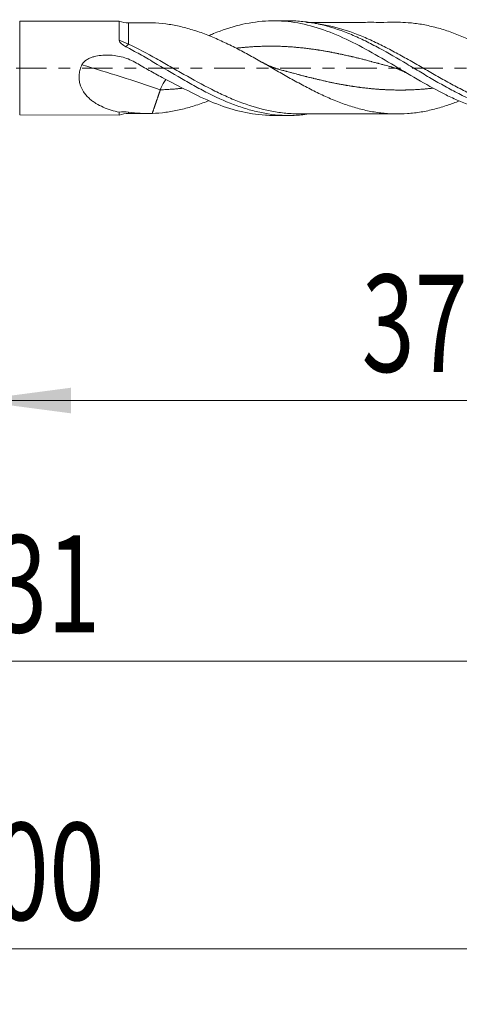
# Model space of a CAD drawing. Units: millimetres. Extents: x -51 to 56, y -34 to 38.
# Drawn here: x 2 to 17, y -34 to 2 of the extents above; entities that cross this region are included whole.
import ezdxf

# ---------------------------------------------------------------- set-up
doc = ezdxf.new("R2010")
doc.units = ezdxf.units.MM
doc.linetypes.add('CENTER', pattern=[47.5, 22, -8.5, 8.5, -8.5])
for name, color, linetype in [('1', 4, 'Continuous'), ('2', 7, 'Continuous'), ('SK2', 7, 'Continuous'), ('SK4', 2, 'CENTER')]:
    doc.layers.add(name, color=color, linetype=linetype)
doc.styles.add('iso_b_vert', font='simplex.shx')
doc.dimstyles.get("Standard").update_dxf_attribs({"dimtxt": 0.18, "dimasz": 0.18, "dimexe": 0.18, "dimexo": 0.0625, "dimgap": 0.09, "dimtad": 1, "dimzin": 0, "dimdsep": 52, "dimtxsty": 'Standard', "dimcen": 0.09, "dimadec": 0, "dimazin": 0, "dimtfac": 1, "dimtdec": 4, "dimtofl": 0, "dimtmove": 0, "dimatfit": 3, "dimfxl": 1, "dimtolj": 1, "dimtzin": 0, "dimarcsym": 0})

# ---------------------------------------------------------------- blocks, each defined once
blk = doc.blocks.new('_U0')
at = {"layer": '2', "lineweight": 13}
for p, q in [((0, -1.5875), (0, -13.963398)), ((37.3109, -3.3375), (37.3109, -13.963398)), ((0, -11.963398), (37.3109, -11.963398))]:
    blk.add_line(p, q, dxfattribs=at)
at = {"layer": '2', "lineweight": 18}
for points in [[(0, -11.963398), (3.499998, -11.502615), (3.500002, -12.424182)], [(37.3109, -11.963398), (33.810902, -12.424182), (33.810898, -11.502615)]]:
    blk.add_solid(points, dxfattribs=at)
at = {"layer": '2', "lineweight": 13, "insert": (13.955585, -10.930765), "char_height": 3.5, "attachment_point": 7, "line_spacing_factor": 1.084337, "style": 'iso_b_vert'}
blk.add_mtext('\\W0.7211;37,31', dxfattribs=at)
blk = doc.blocks.new('_U1')
at = {"layer": 'SK2', "lineweight": 13}
for p, q in [((38, -1.5875), (38, -33.692985)), ((-36, -4.5875), (-36, -33.692985)), ((-36, -31.692985), (38, -31.692985))]:
    blk.add_line(p, q, dxfattribs=at)
at = {"layer": 'SK2', "lineweight": 18}
for points in [[(-36, -31.692985), (-32.500002, -31.232202), (-32.499998, -32.153769)], [(38, -31.692985), (34.500002, -32.153769), (34.499998, -31.232202)]]:
    blk.add_solid(points, dxfattribs=at)
at = {"layer": 'SK2', "lineweight": 13, "insert": (-4.321565, -30.660352), "char_height": 3.5, "attachment_point": 7, "line_spacing_factor": 1.084337, "style": 'iso_b_vert'}
blk.add_mtext('\\W0.7581;74,00', dxfattribs=at)
blk = doc.blocks.new('_U2')
at = {"layer": 'SK2', "lineweight": 13}
for p, q in [((10.22, 3.3375), (10.22, 15.359119)), ((38, 1.5875), (38, 15.359119)), ((10.22, 13.359119), (38, 13.359119))]:
    blk.add_line(p, q, dxfattribs=at)
at = {"layer": 'SK2', "lineweight": 18}
for points in [[(10.22, 13.359119), (13.719998, 13.819903), (13.720002, 12.898335)], [(38, 13.359119), (34.500002, 12.898335), (34.499998, 13.819903)]]:
    blk.add_solid(points, dxfattribs=at)
at = {"layer": 'SK2', "lineweight": 13, "insert": (18.972701, 14.391753), "char_height": 3.5, "attachment_point": 7, "line_spacing_factor": 1.084337, "style": 'iso_b_vert'}
blk.add_mtext('\\W0.7317;27,78', dxfattribs=at)
blk = doc.blocks.new('_U4')
at = {"layer": 'SK2', "lineweight": 13}
for p, q in [((37.3109, -3.3375), (37.3109, -23.343428)), ((-36, -4.5875), (-36, -23.343428)), ((-36, -21.343428), (37.3109, -21.343428))]:
    blk.add_line(p, q, dxfattribs=at)
at = {"layer": 'SK2', "lineweight": 18}
for points in [[(-36, -21.343428), (-32.500002, -20.882645), (-32.499998, -21.804212)], [(37.3109, -21.343428), (33.810902, -21.804212), (33.810898, -20.882645)]]:
    blk.add_solid(points, dxfattribs=at)
at = {"layer": 'SK2', "lineweight": 13, "insert": (-4.044415, -20.310795), "char_height": 3.5, "attachment_point": 7, "line_spacing_factor": 1.084337, "style": 'iso_b_vert'}
blk.add_mtext('\\W0.7211;73,31', dxfattribs=at)

msp = doc.modelspace()

# ---------------------------------------------------------------- linework, layer by layer
at = {"layer": '1', "lineweight": 18}
for p, q in [((5.23, 1.692), (1.657, 1.686)), ((11.333, 1.703), (10.777, 1.702)), ((1.657, -1.686), (5.23, -1.692)), ((10.777, -1.702), (11.333, -1.703))]:
    msp.add_line(p, q, dxfattribs=at)
at = {"layer": '1', "lineweight": 13}
msp.add_line((1.657, 1.686), (1.657, -1.686), dxfattribs=at)
at = {"layer": '1', "lineweight": 18}
for centre, start_param, end_param in [((5.572, 2.632), 1.225132, 1.573308), ((5.572, -2.632), -1.57052, -1.226544)]:
    msp.add_ellipse(centre, major_axis=(-1, 0), ratio=0.999925, start_param=start_param, end_param=end_param, dxfattribs=at)
at = {"layer": '1', "lineweight": 13}
for centre, major_axis, ratio, start_param, end_param in [((5.572, 1.024), (0.149, 0.26), 0.297082, -2.656898, -2.048085), ((6.715, -66.095), (-42.091, 61.702), 0.71261, -0.76357, -0.717241)]:
    msp.add_ellipse(centre, major_axis=major_axis, ratio=ratio, start_param=start_param, end_param=end_param, dxfattribs=at)
at = {"layer": '1', "lineweight": 18}
for points, knots in [([(5.23, 1.692), (5.23, 1.692), (5.23, 1.688), (5.23, 1.666), (5.23, 1.647), (5.231, 1.595), (5.231, 1.562), (5.231, 1.483), (5.231, 1.437), (5.231, 1.333), (5.232, 1.275), (5.232, 1.15), (5.232, 1.082), (5.232, 1.008)], [0, 0, 0, 0, 0.143244, 0.143244, 0.314595, 0.314595, 0.485946, 0.485946, 0.657298, 0.657298, 0.828649, 0.828649, 1, 1, 1, 1]), ([(6.424, 1.631), (6.586, 1.625), (6.747, 1.611), (7.07, 1.57), (7.231, 1.541), (7.555, 1.47), (7.716, 1.427), (8.038, 1.328), (8.2, 1.272), (8.523, 1.147), (8.685, 1.079), (9.007, 0.934), (9.169, 0.857), (9.492, 0.694), (9.653, 0.609), (9.976, 0.434), (10.137, 0.344), (10.461, 0.161), (10.622, 0.068), (10.944, -0.116), (11.106, -0.209), (11.429, -0.391), (11.59, -0.481), (11.912, -0.655), (12.074, -0.739), (12.397, -0.899), (12.558, -0.976), (12.881, -1.12), (13.043, -1.187), (13.365, -1.308), (13.525, -1.362), (13.845, -1.457), (14.004, -1.499), (14.323, -1.567), (14.483, -1.593), (14.724, -1.622), (14.804, -1.63), (14.965, -1.642), (15.046, -1.646), (15.288, -1.653), (15.448, -1.648), (15.77, -1.624), (15.932, -1.605), (16.254, -1.552), (16.414, -1.517), (16.736, -1.433), (16.897, -1.385), (17.194, -1.285), (17.329, -1.234), (17.465, -1.179)], [0, 0, 0, 0, 0.043775, 0.043775, 0.08755, 0.08755, 0.131326, 0.131326, 0.175101, 0.175101, 0.218876, 0.218876, 0.262651, 0.262651, 0.306426, 0.306426, 0.350201, 0.350201, 0.393977, 0.393977, 0.437752, 0.437752, 0.481527, 0.481527, 0.525302, 0.525302, 0.569077, 0.569077, 0.612853, 0.612853, 0.656628, 0.656628, 0.700403, 0.700403, 0.744178, 0.744178, 0.766066, 0.766066, 0.787953, 0.787953, 0.831728, 0.831728, 0.875504, 0.875504, 0.919279, 0.919279, 0.963054, 0.963054, 1, 1, 1, 1]), ([(8.462, 1.173), (8.518, 1.197), (8.574, 1.221), (8.942, 1.37), (9.251, 1.473), (9.873, 1.626), (10.182, 1.674), (10.804, 1.712), (11.113, 1.701), (11.735, 1.62), (12.044, 1.55), (12.665, 1.357), (12.974, 1.236), (13.595, 0.953), (13.904, 0.793), (14.525, 0.448), (14.834, 0.266), (15.455, -0.105), (15.762, -0.289), (16.374, -0.641), (16.68, -0.809), (17.145, -1.04), (17.3, -1.112), (17.61, -1.247), (17.764, -1.309), (18.074, -1.422), (18.229, -1.472), (18.538, -1.56), (18.693, -1.597), (19.003, -1.656), (19.158, -1.679), (19.467, -1.71), (19.622, -1.718), (19.778, -1.718), (19.779, -1.718), (19.78, -1.718)], [0, 0, 0, 0, 0.014854, 0.014854, 0.096926, 0.096926, 0.178998, 0.178998, 0.261069, 0.261069, 0.343141, 0.343141, 0.425212, 0.425212, 0.507284, 0.507284, 0.589355, 0.589355, 0.671427, 0.671427, 0.753498, 0.753498, 0.794534, 0.794534, 0.83557, 0.83557, 0.876605, 0.876605, 0.917641, 0.917641, 0.958677, 0.958677, 0.999713, 0.999713, 1, 1, 1, 1]), ([(11.334, 1.703), (11.379, 1.703), (11.424, 1.703), (11.636, 1.697), (11.804, 1.684), (12.137, 1.641), (12.303, 1.611), (12.8, 1.497), (13.129, 1.39), (13.547, 1.222), (13.631, 1.187), (13.798, 1.114), (13.882, 1.075), (14.131, 0.958), (14.296, 0.874), (14.792, 0.611), (15.122, 0.421), (15.624, 0.124), (15.791, 0.024), (16.123, -0.174), (16.288, -0.273), (16.619, -0.466), (16.784, -0.561), (17.116, -0.744), (17.282, -0.833), (17.785, -1.087), (18.115, -1.236), (18.61, -1.418), (18.775, -1.472), (19.024, -1.542), (19.107, -1.564), (19.274, -1.603), (19.358, -1.62), (19.776, -1.697), (20.105, -1.725), (20.6, -1.715), (20.766, -1.703), (20.94, -1.682), (20.949, -1.681), (20.957, -1.68)], [0, 0, 0, 0, 0.013977, 0.013977, 0.065734, 0.065734, 0.117491, 0.117491, 0.221005, 0.221005, 0.246883, 0.246883, 0.272762, 0.272762, 0.324519, 0.324519, 0.428033, 0.428033, 0.47979, 0.47979, 0.531547, 0.531547, 0.583304, 0.583304, 0.635062, 0.635062, 0.738576, 0.738576, 0.790333, 0.790333, 0.816211, 0.816211, 0.84209, 0.84209, 0.945604, 0.945604, 0.997361, 0.997361, 1, 1, 1, 1]), ([(15.273, 1.65), (15.098, 1.649), (14.804, 1.647), (14.41, 1.648), (14.083, 1.648), (13.762, 1.646), (13.39, 1.646), (12.993, 1.646), (12.586, 1.645), (12.252, 1.644), (12.051, 1.644), (11.974, 1.644)], [0, 0, 0, 0, 0.158924, 0.26776, 0.358501, 0.456442, 0.559696, 0.696675, 0.817183, 0.930275, 1, 1, 1, 1]), ([(26.454, -1.193), (26.372, -1.226), (26.29, -1.258), (26.047, -1.348), (25.885, -1.402), (25.565, -1.495), (25.406, -1.533), (25.087, -1.596), (24.928, -1.621), (24.609, -1.655), (24.448, -1.664), (24.126, -1.666), (23.965, -1.66), (23.645, -1.633), (23.485, -1.61), (23.167, -1.55), (23.007, -1.515), (22.688, -1.429), (22.528, -1.378), (22.205, -1.264), (22.044, -1.2), (21.724, -1.063), (21.564, -0.99), (21.245, -0.836), (21.086, -0.755), (20.766, -0.584), (20.606, -0.496), (20.364, -0.36), (20.283, -0.314), (20.121, -0.222), (20.041, -0.175), (19.8, -0.037), (19.641, 0.056), (19.322, 0.24), (19.162, 0.331), (18.842, 0.51), (18.682, 0.598), (18.359, 0.768), (18.197, 0.85), (17.876, 1.002), (17.716, 1.074), (17.396, 1.208), (17.236, 1.27), (16.916, 1.38), (16.755, 1.428), (16.432, 1.513), (16.27, 1.549), (15.947, 1.603), (15.786, 1.622), (15.502, 1.644), (15.38, 1.65), (15.257, 1.65)], [0, 0, 0, 0, 0.02188, 0.02188, 0.064864, 0.064864, 0.107849, 0.107849, 0.150833, 0.150833, 0.193818, 0.193818, 0.236803, 0.236803, 0.279787, 0.279787, 0.322772, 0.322772, 0.365757, 0.365757, 0.408741, 0.408741, 0.451726, 0.451726, 0.494711, 0.494711, 0.537695, 0.537695, 0.559188, 0.559188, 0.58068, 0.58068, 0.623665, 0.623665, 0.666649, 0.666649, 0.709634, 0.709634, 0.752619, 0.752619, 0.795603, 0.795603, 0.838588, 0.838588, 0.881573, 0.881573, 0.924557, 0.924557, 0.967542, 0.967542, 1, 1, 1, 1]), ([(5.232, 1.008), (5.232, 0.982), (5.246, 0.957), (5.28, 0.912), (5.301, 0.892), (5.369, 0.834), (5.422, 0.801), (5.477, 0.772)], [0, 0, 0, 0, 0.25, 0.25, 0.5, 0.5, 1, 1, 1, 1]), ([(5.477, 0.772), (5.645, 0.684), (5.812, 0.592), (6.149, 0.402), (6.316, 0.305), (6.814, 0.013), (7.144, -0.186), (7.643, -0.474), (7.811, -0.569), (8.146, -0.752), (8.313, -0.84), (8.811, -1.088), (9.141, -1.234), (9.64, -1.415), (9.809, -1.468), (10.143, -1.559), (10.309, -1.597), (10.806, -1.685), (11.136, -1.71), (11.636, -1.697), (11.805, -1.684), (11.974, -1.662), (11.977, -1.661), (11.98, -1.661)], [0, 0, 0, 0, 0.076823, 0.076823, 0.153645, 0.153645, 0.30729, 0.30729, 0.384113, 0.384113, 0.460936, 0.460936, 0.614581, 0.614581, 0.691404, 0.691404, 0.768226, 0.768226, 0.921871, 0.921871, 0.998694, 0.998694, 1, 1, 1, 1]), ([(3.896, 0.12), (3.914, 0.161), (3.942, 0.198), (4.005, 0.26), (4.042, 0.286), (4.118, 0.332), (4.158, 0.351), (4.24, 0.385), (4.282, 0.399), (4.411, 0.435), (4.498, 0.45), (4.673, 0.469), (4.763, 0.472), (5.029, 0.465), (5.203, 0.439), (5.458, 0.368), (5.543, 0.338), (5.704, 0.269), (5.782, 0.229), (5.858, 0.184)], [0, 0, 0, 0, 0.0625, 0.0625, 0.125, 0.125, 0.1875, 0.1875, 0.25, 0.25, 0.375, 0.375, 0.5, 0.5, 0.75, 0.75, 0.875, 0.875, 1, 1, 1, 1]), ([(5.23, -1.591), (5.036, -1.547), (4.843, -1.487), (4.571, -1.366), (4.483, -1.321), (4.356, -1.242), (4.315, -1.214), (4.233, -1.153), (4.194, -1.121), (4.118, -1.052), (4.082, -1.015), (4.014, -0.937), (3.982, -0.895), (3.895, -0.763), (3.85, -0.666), (3.808, -0.503), (3.799, -0.447), (3.791, -0.334), (3.793, -0.275), (3.806, -0.159), (3.818, -0.102), (3.85, 0.011), (3.871, 0.067), (3.896, 0.12)], [0, 0, 0, 0, 0.25, 0.25, 0.375, 0.375, 0.4375, 0.4375, 0.5, 0.5, 0.5625, 0.5625, 0.625, 0.625, 0.75, 0.75, 0.8125, 0.8125, 0.875, 0.875, 0.9375, 0.9375, 1, 1, 1, 1]), ([(5.858, 0.184), (6.009, 0.093), (6.162, 0.004), (6.47, -0.17), (6.624, -0.254), (7.085, -0.502), (7.392, -0.659), (7.699, -0.808)], [0, 0, 0, 0, 0.25, 0.25, 0.5, 0.5, 1, 1, 1, 1]), ([(6.715, -0.782), (6.752, -0.674), (6.802, -0.571), (6.879, -0.457), (6.898, -0.432), (6.917, -0.408)], [0, 0, 0, 0, 0.761543, 0.761543, 1, 1, 1, 1]), ([(7.699, -0.808), (8.01, -0.971), (8.32, -1.118), (8.942, -1.37), (9.251, -1.473), (9.873, -1.626), (10.182, -1.674), (10.589, -1.699), (10.684, -1.702), (10.78, -1.702)], [0, 0, 0, 0, 0.302291, 0.302291, 0.604582, 0.604582, 0.906874, 0.906874, 1, 1, 1, 1]), ([(8.452, -1.174), (8.421, -1.186), (8.391, -1.198), (8.199, -1.272), (8.038, -1.328), (7.714, -1.427), (7.552, -1.47), (7.23, -1.541), (7.07, -1.57), (6.748, -1.611), (6.586, -1.625), (6.424, -1.631)], [0, 0, 0, 0, 0.045346, 0.045346, 0.28401, 0.28401, 0.522673, 0.522673, 0.761337, 0.761337, 1, 1, 1, 1]), ([(5.23, -1.591), (5.23, -1.621), (5.23, -1.645), (5.23, -1.679), (5.23, -1.689), (5.23, -1.692), (5.23, -1.692), (5.23, -1.692)], [0, 0, 0, 0, 0.461915, 0.461915, 0.923829, 0.923829, 1, 1, 1, 1]), ([(6.424, -1.631), (6.28, -1.635), (6.137, -1.634), (5.854, -1.619), (5.713, -1.607), (5.573, -1.586)], [0, 0, 0, 0, 0.5, 0.5, 1, 1, 1, 1]), ([(11.643, -1.644), (11.807, -1.644), (12.094, -1.644), (12.487, -1.644), (12.831, -1.645), (13.164, -1.647), (13.52, -1.646), (13.878, -1.646), (14.258, -1.649), (14.718, -1.647), (15.062, -1.649), (15.273, -1.65)], [0, 0, 0, 0, 0.136116, 0.236657, 0.325366, 0.420207, 0.511377, 0.620057, 0.716063, 0.825298, 1, 1, 1, 1])]:
    msp.add_open_spline(points, degree=3, knots=knots, dxfattribs=at)
for points, degree in [([(6.273, 1.634), (5.923, 1.632), (5.573, 1.632)], 2), ([(6.243, 1.633), (6.303, 1.634), (6.363, 1.633), (6.424, 1.631)], 3), ([(10.955, -0.035), (10.665, 0.044), (10.379, 0.21)], 2), ([(15.049, 0.036), (15.359, -0.048), (15.665, -0.232)], 2), ([(6.715, -0.782), (6.642, -0.994), (6.569, -1.206), (6.497, -1.418), (6.424, -1.631)], 4), ([(5.573, -1.586), (5.46, -1.57), (5.346, -1.569), (5.23, -1.591)], 3), ([(5.573, -1.632), (5.923, -1.632), (6.273, -1.634)], 2)]:
    msp.add_open_spline(points, degree=degree, dxfattribs=at)
at = {"layer": '1', "lineweight": 13}
for points, knots in [([(5.573, 0.865), (5.573, 1.01), (5.573, 1.14), (5.573, 1.36), (5.573, 1.447), (5.573, 1.544), (5.573, 1.57), (5.573, 1.608), (5.573, 1.621), (5.573, 1.631), (5.573, 1.632), (5.573, 1.632)], [0, 0, 0, 0, 0.308769, 0.308769, 0.617538, 0.617538, 0.771923, 0.771923, 0.926307, 0.926307, 1, 1, 1, 1]), ([(20.666, -1.66), (20.601, -1.66), (20.535, -1.658), (20.305, -1.649), (20.14, -1.634), (19.811, -1.588), (19.646, -1.557), (19.313, -1.478), (19.147, -1.432), (18.817, -1.325), (18.653, -1.265), (18.323, -1.133), (18.159, -1.061), (17.827, -0.908), (17.66, -0.825), (17.329, -0.654), (17.164, -0.564), (16.835, -0.382), (16.67, -0.289), (16.34, -0.1), (16.175, -0.004), (15.841, 0.188), (15.676, 0.283), (15.345, 0.468), (15.181, 0.559), (14.851, 0.733), (14.686, 0.817), (14.354, 0.977), (14.187, 1.053), (13.856, 1.192), (13.69, 1.255), (13.196, 1.427), (12.867, 1.515), (12.446, 1.585), (12.359, 1.598), (12.272, 1.608)], [0, 0, 0, 0, 0.023519, 0.023519, 0.082617, 0.082617, 0.141716, 0.141716, 0.200814, 0.200814, 0.259912, 0.259912, 0.31901, 0.31901, 0.378108, 0.378108, 0.437207, 0.437207, 0.496305, 0.496305, 0.555403, 0.555403, 0.614501, 0.614501, 0.673599, 0.673599, 0.732697, 0.732697, 0.791796, 0.791796, 0.850894, 0.850894, 0.96909, 0.96909, 1, 1, 1, 1]), ([(11.649, -1.643), (11.613, -1.643), (11.576, -1.643), (11.375, -1.637), (11.209, -1.624), (10.877, -1.582), (10.71, -1.553), (10.213, -1.443), (9.884, -1.34), (9.387, -1.148), (9.222, -1.078), (8.888, -0.926), (8.722, -0.846), (8.225, -0.594), (7.896, -0.412), (7.398, -0.13), (7.23, -0.034), (6.898, 0.156), (6.733, 0.249), (6.237, 0.526), (5.907, 0.703), (5.573, 0.865)], [0, 0, 0, 0, 0.018076, 0.018076, 0.099903, 0.099903, 0.18173, 0.18173, 0.345384, 0.345384, 0.427211, 0.427211, 0.509038, 0.509038, 0.672692, 0.672692, 0.754519, 0.754519, 0.836346, 0.836346, 1, 1, 1, 1]), ([(15.052, 0.035), (15.049, 0.036), (15.036, 0.04), (15.002, 0.049), (14.953, 0.062), (14.883, 0.081), (14.824, 0.098), (14.764, 0.114), (14.714, 0.128), (14.645, 0.146), (14.585, 0.163), (14.526, 0.179), (14.476, 0.192), (14.407, 0.21), (14.347, 0.226), (14.287, 0.242), (14.238, 0.255), (14.168, 0.273), (14.109, 0.288), (14.049, 0.304), (14, 0.316), (13.93, 0.334), (13.87, 0.348), (13.811, 0.363), (13.761, 0.375), (13.692, 0.392), (13.632, 0.406), (13.573, 0.42), (13.523, 0.432), (13.453, 0.448), (13.394, 0.461), (13.334, 0.474), (13.285, 0.485), (13.215, 0.5), (13.156, 0.513), (13.096, 0.525), (13.046, 0.535), (12.977, 0.549), (12.917, 0.561), (12.858, 0.572), (12.808, 0.582), (12.739, 0.594), (12.679, 0.605), (12.619, 0.616), (12.57, 0.624), (12.5, 0.636), (12.441, 0.645), (12.381, 0.655), (12.332, 0.662), (12.262, 0.672), (12.202, 0.681), (12.143, 0.689), (12.093, 0.696), (12.024, 0.705), (11.964, 0.712), (11.905, 0.719), (11.855, 0.724), (11.785, 0.732), (11.726, 0.738), (11.666, 0.743), (11.617, 0.748), (11.547, 0.754), (11.488, 0.759), (11.428, 0.763), (11.378, 0.767), (11.309, 0.771), (11.249, 0.774), (11.19, 0.777), (11.14, 0.78), (11.071, 0.783), (11.011, 0.785), (10.952, 0.786), (10.902, 0.788), (10.832, 0.789), (10.773, 0.789), (10.713, 0.79), (10.664, 0.79), (10.594, 0.79), (10.535, 0.789), (10.475, 0.788), (10.425, 0.787), (10.356, 0.785), (10.296, 0.783), (10.237, 0.78), (10.187, 0.778), (10.118, 0.775), (10.058, 0.771), (9.998, 0.768), (9.949, 0.764), (9.879, 0.759), (9.82, 0.755), (9.76, 0.75), (9.71, 0.745), (9.641, 0.739), (9.581, 0.733), (9.522, 0.726), (9.489, 0.723), (9.466, 0.72), (9.462, 0.72)], [0, 0, 0, 0, 0.001847, 0.007175, 0.017831, 0.028488, 0.044472, 0.049801, 0.060457, 0.071113, 0.087098, 0.092426, 0.103083, 0.113739, 0.129723, 0.135052, 0.145708, 0.156364, 0.172349, 0.177677, 0.188334, 0.19899, 0.214975, 0.220303, 0.230959, 0.241616, 0.2576, 0.262928, 0.273585, 0.284241, 0.300226, 0.305554, 0.31621, 0.326867, 0.342851, 0.34818, 0.358836, 0.369492, 0.385477, 0.390805, 0.401462, 0.412118, 0.428103, 0.433431, 0.444087, 0.454744, 0.470728, 0.476056, 0.486713, 0.497369, 0.513354, 0.518682, 0.529338, 0.539995, 0.555979, 0.561307, 0.571964, 0.58262, 0.598605, 0.603933, 0.614589, 0.625246, 0.64123, 0.646559, 0.657215, 0.667871, 0.683856, 0.689184, 0.699841, 0.710497, 0.726482, 0.73181, 0.742466, 0.753123, 0.769107, 0.774435, 0.785092, 0.795748, 0.811733, 0.817061, 0.827717, 0.838374, 0.854358, 0.859687, 0.870343, 0.880999, 0.896984, 0.902312, 0.912968, 0.923625, 0.939609, 0.944938, 0.955594, 0.96625, 0.982235, 0.987563, 0.99822, 1, 1, 1, 1]), ([(16.519, -0.722), (16.517, -0.722), (16.506, -0.723), (16.474, -0.727), (16.425, -0.732), (16.355, -0.739), (16.295, -0.745), (16.236, -0.75), (16.186, -0.754), (16.117, -0.76), (16.057, -0.764), (15.998, -0.768), (15.948, -0.771), (15.878, -0.775), (15.819, -0.778), (15.759, -0.78), (15.71, -0.782), (15.64, -0.785), (15.581, -0.786), (15.521, -0.788), (15.471, -0.788), (15.402, -0.789), (15.342, -0.789), (15.283, -0.789), (15.233, -0.789), (15.164, -0.788), (15.104, -0.787), (15.044, -0.785), (14.995, -0.784), (14.925, -0.782), (14.866, -0.779), (14.806, -0.776), (14.757, -0.774), (14.687, -0.77), (14.627, -0.766), (14.568, -0.762), (14.518, -0.758), (14.449, -0.753), (14.389, -0.747), (14.33, -0.742), (14.28, -0.737), (14.211, -0.73), (14.151, -0.724), (14.091, -0.717), (14.042, -0.711), (13.972, -0.703), (13.913, -0.695), (13.853, -0.687), (13.803, -0.68), (13.734, -0.67), (13.674, -0.662), (13.615, -0.652), (13.565, -0.645), (13.496, -0.633), (13.436, -0.624), (13.377, -0.613), (13.327, -0.605), (13.257, -0.592), (13.198, -0.581), (13.138, -0.57), (13.089, -0.56), (13.019, -0.547), (12.96, -0.535), (12.9, -0.523), (12.85, -0.512), (12.781, -0.498), (12.721, -0.485), (12.662, -0.472), (12.612, -0.461), (12.543, -0.445), (12.483, -0.431), (12.423, -0.417), (12.374, -0.406), (12.304, -0.389), (12.245, -0.375), (12.185, -0.36), (12.135, -0.348), (12.066, -0.331), (12.006, -0.316), (11.947, -0.301), (11.897, -0.288), (11.828, -0.27), (11.768, -0.255), (11.709, -0.239), (11.659, -0.226), (11.589, -0.207), (11.53, -0.192), (11.47, -0.176), (11.421, -0.162), (11.351, -0.143), (11.292, -0.127), (11.232, -0.111), (11.182, -0.098), (11.113, -0.079), (11.053, -0.062), (10.994, -0.046), (10.961, -0.037), (10.939, -0.031), (10.936, -0.03)], [0, 0, 0, 0, 0.000846, 0.006182, 0.016853, 0.027524, 0.043531, 0.048866, 0.059538, 0.070209, 0.086215, 0.091551, 0.102222, 0.112893, 0.1289, 0.134235, 0.144907, 0.155578, 0.171584, 0.17692, 0.187591, 0.198262, 0.214269, 0.219605, 0.230276, 0.240947, 0.256953, 0.262289, 0.27296, 0.283631, 0.299638, 0.304974, 0.315645, 0.326316, 0.342323, 0.347658, 0.358329, 0.369, 0.385007, 0.390343, 0.401014, 0.411685, 0.427692, 0.433027, 0.443698, 0.454369, 0.470376, 0.475712, 0.486383, 0.497054, 0.513061, 0.518396, 0.529067, 0.539738, 0.555745, 0.561081, 0.571752, 0.582423, 0.59843, 0.603765, 0.614436, 0.625108, 0.641114, 0.64645, 0.657121, 0.667792, 0.683799, 0.689134, 0.699805, 0.710477, 0.726483, 0.731819, 0.74249, 0.753161, 0.769168, 0.774503, 0.785174, 0.795846, 0.811852, 0.817188, 0.827859, 0.83853, 0.854537, 0.859872, 0.870544, 0.881215, 0.897221, 0.902557, 0.913228, 0.923899, 0.939906, 0.945241, 0.955913, 0.966584, 0.98259, 0.987926, 0.998597, 1, 1, 1, 1]), ([(7.5, -0.724), (7.486, -0.726), (7.463, -0.728), (7.419, -0.733), (7.37, -0.738), (7.3, -0.744), (7.241, -0.75), (7.181, -0.755), (7.132, -0.758), (7.06, -0.764), (7, -0.768), (6.953, -0.771), (6.906, -0.773), (6.826, -0.778), (6.754, -0.781), (6.715, -0.782)], [0, 0, 0, 0, 0.051554, 0.089492, 0.165368, 0.241243, 0.355057, 0.392995, 0.46887, 0.544746, 0.668044, 0.696497, 0.724951, 0.848249, 1, 1, 1, 1]), ([(5.573, -1.632), (5.573, -1.632), (5.573, -1.63), (5.573, -1.62), (5.573, -1.606), (5.573, -1.586)], [0, 0, 0, 0, 0.344827, 0.344827, 1, 1, 1, 1])]:
    msp.add_open_spline(points, degree=3, knots=knots, dxfattribs=at)
msp.add_open_spline([(5.573, 0.865), (5.456, 0.904), (5.342, 0.951), (5.232, 1.008)], degree=3, dxfattribs=at)
at = {"layer": 'SK4', "lineweight": 18, "ltscale": 0.05}
msp.add_line((43, 0), (-41, 0), dxfattribs=at)

# ---------------------------------------------------------------- dimensions: what is measured, and where the dimension line sits
at = {"layer": '2', "lineweight": 13}
dim = msp.add_linear_dim(base=(37.311, -11.963), p1=(0, 0), p2=(37.311, -1.75), dimstyle='Standard', override={"dimtxt": 3.5, "dimasz": 3.5, "dimexe": 2, "dimexo": 1.5875, "dimgap": 1.75, "dimtad": 1, "dimtih": 1, "dimtoh": 0, "dimdec": 2, "dimlfac": 1, "dimdsep": 44, "dimlunit": 2, "dimpost": '<>', "dimtxsty": 'iso_b_vert', "dimsah": 1, "dimse1": 0, "dimse2": 0, "dimsd1": 0, "dimsd2": 0, "dimclrd": 35, "dimclre": 35, "dimclrt": 35, "dimtol": 0, "dimtm": -0.1, "dimtfac": 1, "dimtdec": 2, "dimtofl": 1, "dimtmove": 0, "dimlwd": 13, "dimlwe": 13}, dxfattribs=at)
dim.commit()
dim.dimension.update_dxf_attribs({"geometry": '_U0', "text_midpoint": (18.655, -11.963)})
at = {"layer": 'SK2', "lineweight": 13}
for base, p1, p2, picture, middle in [((38, 13.359), (10.22, 1.75), (38, 0), '_U2', (24.11, 13.359)), ((38, -31.693), (-36, -3), (38, 0), '_U1', (1, -31.693)), ((37.311, -21.343), (-36, -3), (37.311, -1.75), '_U4', (0.655, -21.343))]:
    dim = msp.add_linear_dim(base=base, p1=p1, p2=p2, dimstyle='Standard', override={"dimtxt": 3.5, "dimasz": 3.5, "dimexe": 2, "dimexo": 1.5875, "dimgap": 1.75, "dimtad": 1, "dimtih": 1, "dimtoh": 0, "dimdec": 2, "dimlfac": 1, "dimdsep": 44, "dimlunit": 2, "dimpost": '<>', "dimtxsty": 'iso_b_vert', "dimsah": 1, "dimse1": 0, "dimse2": 0, "dimsd1": 0, "dimsd2": 0, "dimclrd": 35, "dimclre": 35, "dimclrt": 35, "dimtol": 0, "dimtm": -0.1, "dimtfac": 1, "dimtdec": 2, "dimtofl": 1, "dimtmove": 0, "dimlwd": 13, "dimlwe": 13}, dxfattribs=at)
    dim.commit()
    dim.dimension.update_dxf_attribs({"geometry": picture, "text_midpoint": middle})

doc.saveas('drawing.dxf')
